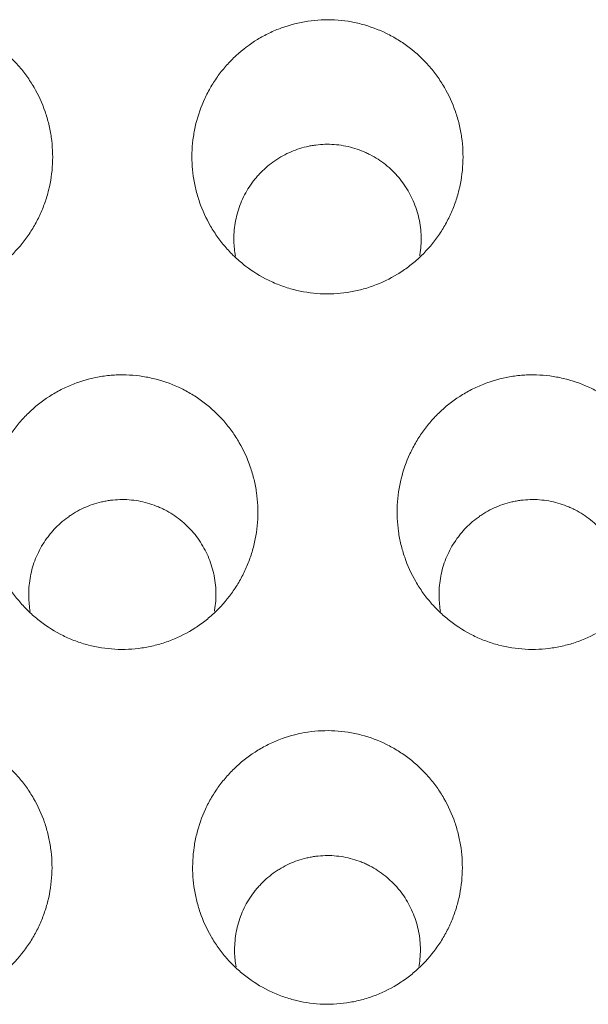
# Model space of a CAD drawing. Units: millimetres. Extents: x 0 to 1189, y 0 to 841.
# Drawn here: x 541 to 542, y 287 to 289 of the extents above; entities that cross this region are included whole.
import ezdxf

# ---------------------------------------------------------------- set-up
doc = ezdxf.new("R2010")
doc.units = ezdxf.units.MM
doc.layers.add('1', color=7, linetype='Continuous', true_color=0xffffff)

msp = doc.modelspace()

# ---------------------------------------------------------------- linework, layer by layer
at = {"layer": '1', "color": 18, "linetype": 'Continuous', "lineweight": 13}
for points, knots in [([(540.6928, 289.0071), (540.6938, 289.0288), (540.6928, 289.0503), (540.6883, 289.0821), (540.6863, 289.0927), (540.6825, 289.1085), (540.6811, 289.1137), (540.678, 289.1241), (540.6764, 289.1293), (540.6675, 289.1549), (540.6585, 289.1744), (540.6423, 289.2024), (540.6364, 289.2115), (540.6269, 289.2248), (540.6235, 289.2292), (540.6168, 289.2377), (540.6133, 289.2418), (540.5954, 289.2622), (540.5796, 289.277), (540.558, 289.2935), (540.5535, 289.2967), (540.5445, 289.303), (540.5399, 289.306), (540.5259, 289.3146), (540.5164, 289.3199), (540.487, 289.3342), (540.4666, 289.3418), (540.4399, 289.3488), (540.4345, 289.35), (540.4237, 289.3523), (540.4075, 289.3552), (540.3804, 289.358), (540.3585, 289.3581), (540.3365, 289.357), (540.3255, 289.356), (540.2929, 289.3511), (540.2717, 289.3457), (540.246, 289.3364), (540.2409, 289.3344), (540.2308, 289.3301), (540.2258, 289.3278), (540.2109, 289.3207), (540.2013, 289.3155), (540.1735, 289.2985), (540.1561, 289.2854), (540.136, 289.2667), (540.1321, 289.2629), (540.1244, 289.2551), (540.1133, 289.2432), (540.0964, 289.2222), (540.0845, 289.2041), (540.0735, 289.1854), (540.0684, 289.1757), (540.0547, 289.1462), (540.0476, 289.1259), (540.0411, 289.0998), (540.04, 289.0945), (540.0379, 289.0839), (540.037, 289.0785), (540.0346, 289.0624), (540.0335, 289.0517), (540.0319, 289.0195), (540.0329, 288.998), (540.0374, 288.9659), (540.0395, 288.9552), (540.0445, 288.9342), (540.0476, 288.9238), (540.0581, 288.8934), (540.067, 288.8738), (540.0835, 288.8454), (540.0894, 288.8363), (540.102, 288.8187), (540.1154, 288.8018), (540.1305, 288.7863), (540.1424, 288.7751), (540.1465, 288.7715), (540.1549, 288.7644), (540.1591, 288.7609), (540.1808, 288.7443), (540.1993, 288.7329), (540.2286, 288.7185), (540.2387, 288.7141), (540.2542, 288.7084), (540.2594, 288.7066), (540.2699, 288.7033), (540.2752, 288.7018), (540.3016, 288.6949), (540.3232, 288.6915), (540.3506, 288.69), (540.3562, 288.6898), (540.3672, 288.6898), (540.3837, 288.6902), (540.411, 288.6928), (540.4324, 288.6971), (540.4483, 288.7011), (540.4536, 288.7026), (540.4641, 288.7059), (540.4694, 288.7076), (540.4952, 288.717), (540.5148, 288.7265), (540.5427, 288.7435), (540.5518, 288.7496), (540.5693, 288.7629), (540.5777, 288.7699), (540.6016, 288.792), (540.616, 288.8082), (540.632, 288.8302), (540.6351, 288.8347), (540.6411, 288.8438), (540.6497, 288.8577), (540.6623, 288.8816), (540.6704, 288.9015), (540.6758, 288.9168), (540.6774, 288.9219), (540.6806, 288.9323), (540.682, 288.9376), (540.6885, 288.9639), (540.6917, 288.9854), (540.6928, 289.0071)], [0, 0, 0, 0, 0.03125, 0.03125, 0.046875, 0.046875, 0.054687, 0.054687, 0.0625, 0.0625, 0.09375, 0.09375, 0.109375, 0.109375, 0.117187, 0.117187, 0.125, 0.125, 0.15625, 0.15625, 0.164062, 0.164062, 0.171875, 0.171875, 0.1875, 0.1875, 0.21875, 0.21875, 0.226562, 0.226562, 0.234375, 0.25, 0.265625, 0.265625, 0.28125, 0.28125, 0.3125, 0.3125, 0.320313, 0.320313, 0.328125, 0.328125, 0.34375, 0.34375, 0.375, 0.375, 0.382813, 0.382813, 0.390625, 0.40625, 0.421875, 0.421875, 0.4375, 0.4375, 0.46875, 0.46875, 0.476563, 0.476563, 0.484375, 0.484375, 0.5, 0.5, 0.53125, 0.53125, 0.546875, 0.546875, 0.5625, 0.5625, 0.59375, 0.59375, 0.609375, 0.609375, 0.625, 0.640625, 0.640625, 0.648438, 0.648438, 0.65625, 0.65625, 0.6875, 0.6875, 0.703125, 0.703125, 0.710938, 0.710938, 0.71875, 0.71875, 0.75, 0.75, 0.757813, 0.757813, 0.765625, 0.78125, 0.796875, 0.796875, 0.804688, 0.804688, 0.8125, 0.8125, 0.84375, 0.84375, 0.859375, 0.859375, 0.875, 0.875, 0.90625, 0.90625, 0.914063, 0.914063, 0.921875, 0.9375, 0.953125, 0.953125, 0.960938, 0.960938, 0.96875, 0.96875, 1, 1, 1, 1]), ([(541.6928, 289.0071), (541.6938, 289.0288), (541.6928, 289.0503), (541.6883, 289.0821), (541.6863, 289.0927), (541.6825, 289.1085), (541.6811, 289.1137), (541.678, 289.1241), (541.6764, 289.1293), (541.6675, 289.1549), (541.6585, 289.1744), (541.6423, 289.2024), (541.6364, 289.2115), (541.6269, 289.2248), (541.6235, 289.2292), (541.6168, 289.2377), (541.6133, 289.2418), (541.5954, 289.2622), (541.5796, 289.277), (541.558, 289.2935), (541.5535, 289.2967), (541.5445, 289.303), (541.5399, 289.306), (541.5259, 289.3146), (541.5164, 289.3199), (541.487, 289.3342), (541.4666, 289.3418), (541.4399, 289.3488), (541.4345, 289.35), (541.4237, 289.3523), (541.4075, 289.3552), (541.3804, 289.358), (541.3585, 289.3581), (541.3365, 289.357), (541.3255, 289.356), (541.2929, 289.3511), (541.2717, 289.3457), (541.246, 289.3364), (541.2409, 289.3344), (541.2308, 289.3301), (541.2258, 289.3278), (541.2109, 289.3207), (541.2013, 289.3155), (541.1735, 289.2985), (541.1561, 289.2854), (541.136, 289.2667), (541.1321, 289.2629), (541.1244, 289.2551), (541.1133, 289.2432), (541.0964, 289.2222), (541.0845, 289.2041), (541.0735, 289.1854), (541.0684, 289.1757), (541.0547, 289.1462), (541.0476, 289.1259), (541.0411, 289.0998), (541.04, 289.0945), (541.0379, 289.0839), (541.037, 289.0785), (541.0346, 289.0624), (541.0335, 289.0517), (541.0319, 289.0195), (541.0329, 288.998), (541.0374, 288.9659), (541.0395, 288.9552), (541.0445, 288.9342), (541.0476, 288.9238), (541.0581, 288.8934), (541.067, 288.8738), (541.0835, 288.8454), (541.0894, 288.8363), (541.102, 288.8187), (541.1154, 288.8018), (541.1305, 288.7863), (541.1424, 288.7751), (541.1465, 288.7715), (541.1549, 288.7644), (541.1591, 288.7609), (541.1808, 288.7443), (541.1993, 288.7329), (541.2286, 288.7185), (541.2387, 288.7141), (541.2542, 288.7084), (541.2594, 288.7066), (541.2699, 288.7033), (541.2752, 288.7018), (541.3016, 288.6949), (541.3232, 288.6915), (541.3506, 288.69), (541.3562, 288.6898), (541.3672, 288.6898), (541.3837, 288.6902), (541.411, 288.6928), (541.4324, 288.6971), (541.4483, 288.7011), (541.4536, 288.7026), (541.4641, 288.7059), (541.4694, 288.7076), (541.4952, 288.717), (541.5148, 288.7265), (541.5427, 288.7435), (541.5518, 288.7496), (541.5693, 288.7629), (541.5777, 288.7699), (541.6016, 288.792), (541.616, 288.8082), (541.632, 288.8302), (541.6351, 288.8347), (541.6411, 288.8438), (541.6497, 288.8577), (541.6623, 288.8816), (541.6704, 288.9015), (541.6758, 288.9168), (541.6774, 288.9219), (541.6806, 288.9323), (541.682, 288.9376), (541.6885, 288.9639), (541.6917, 288.9854), (541.6928, 289.0071)], [0, 0, 0, 0, 0.03125, 0.03125, 0.046875, 0.046875, 0.054687, 0.054687, 0.0625, 0.0625, 0.09375, 0.09375, 0.109375, 0.109375, 0.117187, 0.117187, 0.125, 0.125, 0.15625, 0.15625, 0.164062, 0.164062, 0.171875, 0.171875, 0.1875, 0.1875, 0.21875, 0.21875, 0.226562, 0.226562, 0.234375, 0.25, 0.265625, 0.265625, 0.28125, 0.28125, 0.3125, 0.3125, 0.320312, 0.320312, 0.328125, 0.328125, 0.34375, 0.34375, 0.375, 0.375, 0.382813, 0.382813, 0.390625, 0.40625, 0.421875, 0.421875, 0.4375, 0.4375, 0.46875, 0.46875, 0.476563, 0.476563, 0.484375, 0.484375, 0.5, 0.5, 0.53125, 0.53125, 0.546875, 0.546875, 0.5625, 0.5625, 0.59375, 0.59375, 0.609375, 0.609375, 0.625, 0.640625, 0.640625, 0.648438, 0.648438, 0.65625, 0.65625, 0.6875, 0.6875, 0.703125, 0.703125, 0.710938, 0.710938, 0.71875, 0.71875, 0.75, 0.75, 0.757813, 0.757813, 0.765625, 0.78125, 0.796875, 0.796875, 0.804688, 0.804688, 0.8125, 0.8125, 0.84375, 0.84375, 0.859375, 0.859375, 0.875, 0.875, 0.90625, 0.90625, 0.914063, 0.914063, 0.921875, 0.9375, 0.953125, 0.953125, 0.960938, 0.960938, 0.96875, 0.96875, 1, 1, 1, 1]), ([(541.5875, 288.7831), (541.5877, 288.7838), (541.5878, 288.7845), (541.5904, 288.7999), (541.5914, 288.8147), (541.5908, 288.8369), (541.5903, 288.8444), (541.5885, 288.8593), (541.5872, 288.8667), (541.5824, 288.8885), (541.5779, 288.9026), (541.5689, 288.9232), (541.5656, 288.93), (541.5583, 288.9431), (541.5504, 288.9558), (541.5414, 288.9677), (541.5317, 288.9791), (541.5266, 288.9846), (541.5103, 289.0005), (541.4986, 289.0099), (541.4797, 289.0221), (541.4731, 289.0259), (541.463, 289.0311), (541.4596, 289.0328), (541.4527, 289.0359), (541.4492, 289.0374), (541.4316, 289.0443), (541.4171, 289.0484), (541.3947, 289.0524), (541.3871, 289.0533), (541.3719, 289.0544), (541.3568, 289.0548), (541.338, 289.0533), (541.3267, 289.0516), (541.3193, 289.0503), (541.3155, 289.0495), (541.2969, 289.0452), (541.2827, 289.0403), (541.2621, 289.0309), (541.2555, 289.0275), (541.2456, 289.0217), (541.2424, 289.0197), (541.236, 289.0156), (541.2329, 289.0134), (541.2177, 289.0024), (541.2065, 288.9925), (541.1938, 288.9787), (541.1913, 288.9759), (541.1865, 288.9701), (541.1841, 288.9672), (541.1772, 288.9582), (541.173, 288.952), (541.1613, 288.9329), (541.1548, 288.9196), (541.1469, 288.8986), (541.1446, 288.8914), (541.1407, 288.8769), (541.1391, 288.8697), (541.1354, 288.8477), (541.1344, 288.8329), (541.1347, 288.8179)], [0, 0, 0, 0, 0.002699, 0.002699, 0.061363, 0.061363, 0.090696, 0.090696, 0.120028, 0.120028, 0.178693, 0.178693, 0.208025, 0.208025, 0.237358, 0.26669, 0.26669, 0.296023, 0.296023, 0.354687, 0.354687, 0.38402, 0.38402, 0.398686, 0.398686, 0.413352, 0.413352, 0.472017, 0.472017, 0.501349, 0.501349, 0.530682, 0.560014, 0.57468, 0.57468, 0.589346, 0.589346, 0.648011, 0.648011, 0.677344, 0.677344, 0.69201, 0.69201, 0.706676, 0.706676, 0.765341, 0.765341, 0.780007, 0.780007, 0.794673, 0.794673, 0.824006, 0.824006, 0.88267, 0.88267, 0.912003, 0.912003, 0.941335, 0.941335, 1, 1, 1, 1]), ([(541.1928, 288.1411), (541.1939, 288.1628), (541.1929, 288.1843), (541.1884, 288.2162), (541.1864, 288.2268), (541.1826, 288.2425), (541.1812, 288.2478), (541.1781, 288.2582), (541.1765, 288.2634), (541.1676, 288.289), (541.1587, 288.3086), (541.1425, 288.3366), (541.1366, 288.3458), (541.1271, 288.3591), (541.1238, 288.3635), (541.117, 288.372), (541.1135, 288.3762), (541.0956, 288.3966), (541.0798, 288.4114), (541.0582, 288.428), (541.0538, 288.4312), (541.0448, 288.4374), (541.0402, 288.4405), (541.0262, 288.4491), (541.0166, 288.4544), (540.9873, 288.4688), (540.9669, 288.4764), (540.9402, 288.4834), (540.9348, 288.4847), (540.924, 288.4869), (540.9078, 288.4899), (540.8807, 288.4927), (540.8588, 288.4928), (540.8368, 288.4918), (540.8257, 288.4907), (540.7931, 288.4859), (540.772, 288.4805), (540.7462, 288.4712), (540.7411, 288.4692), (540.731, 288.4649), (540.7259, 288.4626), (540.7111, 288.4555), (540.7015, 288.4502), (540.6736, 288.4332), (540.6563, 288.4201), (540.6361, 288.4015), (540.6322, 288.3977), (540.6245, 288.3899), (540.6134, 288.3779), (540.5965, 288.3569), (540.5846, 288.3388), (540.5736, 288.32), (540.5685, 288.3103), (540.5548, 288.2808), (540.5477, 288.2605), (540.5412, 288.2343), (540.54, 288.2291), (540.5379, 288.2184), (540.537, 288.2131), (540.5346, 288.1969), (540.5335, 288.1862), (540.5319, 288.154), (540.5328, 288.1325), (540.5374, 288.1003), (540.5394, 288.0896), (540.5445, 288.0686), (540.5475, 288.0582), (540.558, 288.0277), (540.5669, 288.0081), (540.5806, 287.9844), (540.5834, 287.9798), (540.5893, 287.9706), (540.5984, 287.9572), (540.6152, 287.936), (540.6303, 287.9204), (540.6422, 287.9092), (540.6462, 287.9056), (540.6546, 287.8985), (540.6589, 287.895), (540.6806, 287.8783), (540.699, 287.8668), (540.7283, 287.8524), (540.7384, 287.8481), (540.7539, 287.8423), (540.7591, 287.8405), (540.7696, 287.8371), (540.7749, 287.8356), (540.8013, 287.8287), (540.8229, 287.8253), (540.8558, 287.8235), (540.867, 287.8234), (540.8889, 287.8244), (540.9107, 287.8266), (540.9321, 287.8308), (540.9481, 287.8349), (540.9534, 287.8363), (540.9639, 287.8396), (540.9692, 287.8413), (540.995, 287.8507), (541.0147, 287.8602), (541.0426, 287.8772), (541.0516, 287.8834), (541.0692, 287.8966), (541.0776, 287.9037), (541.1015, 287.9258), (541.1159, 287.942), (541.1319, 287.964), (541.135, 287.9685), (541.141, 287.9777), (541.1496, 287.9915), (541.1622, 288.0154), (541.1703, 288.0354), (541.1757, 288.0507), (541.1774, 288.0558), (541.1805, 288.0662), (541.1819, 288.0715), (541.1885, 288.0979), (541.1917, 288.1193), (541.1928, 288.1411)], [0, 0, 0, 0, 0.03125, 0.03125, 0.046875, 0.046875, 0.054687, 0.054687, 0.0625, 0.0625, 0.09375, 0.09375, 0.109375, 0.109375, 0.117187, 0.117187, 0.125, 0.125, 0.15625, 0.15625, 0.164062, 0.164062, 0.171875, 0.171875, 0.1875, 0.1875, 0.21875, 0.21875, 0.226563, 0.226563, 0.234375, 0.25, 0.265625, 0.265625, 0.28125, 0.28125, 0.3125, 0.3125, 0.320313, 0.320313, 0.328125, 0.328125, 0.34375, 0.34375, 0.375, 0.375, 0.382813, 0.382813, 0.390625, 0.40625, 0.421875, 0.421875, 0.4375, 0.4375, 0.46875, 0.46875, 0.476563, 0.476563, 0.484375, 0.484375, 0.5, 0.5, 0.53125, 0.53125, 0.546875, 0.546875, 0.5625, 0.5625, 0.59375, 0.59375, 0.601563, 0.601563, 0.609375, 0.625, 0.640625, 0.640625, 0.648438, 0.648438, 0.65625, 0.65625, 0.6875, 0.6875, 0.703125, 0.703125, 0.710938, 0.710938, 0.71875, 0.71875, 0.75, 0.75, 0.765625, 0.765625, 0.78125, 0.796875, 0.796875, 0.804688, 0.804688, 0.8125, 0.8125, 0.84375, 0.84375, 0.859375, 0.859375, 0.875, 0.875, 0.90625, 0.90625, 0.914063, 0.914063, 0.921875, 0.9375, 0.953125, 0.953125, 0.960938, 0.960938, 0.96875, 0.96875, 1, 1, 1, 1]), ([(542.1928, 288.1411), (542.1939, 288.1628), (542.1929, 288.1843), (542.1884, 288.2162), (542.1864, 288.2268), (542.1826, 288.2425), (542.1812, 288.2478), (542.1781, 288.2582), (542.1765, 288.2634), (542.1676, 288.289), (542.1587, 288.3086), (542.1425, 288.3366), (542.1366, 288.3458), (542.1271, 288.3591), (542.1238, 288.3635), (542.117, 288.372), (542.1135, 288.3762), (542.0956, 288.3966), (542.0798, 288.4114), (542.0582, 288.428), (542.0538, 288.4312), (542.0448, 288.4374), (542.0402, 288.4405), (542.0262, 288.4491), (542.0166, 288.4544), (541.9873, 288.4688), (541.9669, 288.4764), (541.9402, 288.4834), (541.9348, 288.4847), (541.924, 288.4869), (541.9078, 288.4899), (541.8807, 288.4927), (541.8588, 288.4928), (541.8368, 288.4918), (541.8257, 288.4907), (541.7931, 288.4859), (541.772, 288.4805), (541.7462, 288.4712), (541.7411, 288.4692), (541.731, 288.4649), (541.7259, 288.4626), (541.7111, 288.4555), (541.7015, 288.4502), (541.6736, 288.4332), (541.6563, 288.4201), (541.6361, 288.4015), (541.6322, 288.3977), (541.6245, 288.3899), (541.6134, 288.3779), (541.5965, 288.3569), (541.5846, 288.3388), (541.5736, 288.32), (541.5685, 288.3103), (541.5548, 288.2808), (541.5477, 288.2605), (541.5412, 288.2343), (541.54, 288.2291), (541.5379, 288.2184), (541.537, 288.2131), (541.5346, 288.1969), (541.5335, 288.1862), (541.5319, 288.154), (541.5328, 288.1325), (541.5374, 288.1003), (541.5394, 288.0896), (541.5445, 288.0686), (541.5475, 288.0582), (541.558, 288.0277), (541.5669, 288.0081), (541.5806, 287.9844), (541.5834, 287.9798), (541.5893, 287.9706), (541.5984, 287.9572), (541.6152, 287.936), (541.6303, 287.9204), (541.6422, 287.9092), (541.6462, 287.9056), (541.6546, 287.8985), (541.6589, 287.895), (541.6806, 287.8783), (541.699, 287.8668), (541.7283, 287.8524), (541.7384, 287.8481), (541.7539, 287.8423), (541.7591, 287.8405), (541.7696, 287.8371), (541.7749, 287.8356), (541.8013, 287.8287), (541.8229, 287.8253), (541.8558, 287.8235), (541.867, 287.8234), (541.8889, 287.8244), (541.9107, 287.8266), (541.9321, 287.8308), (541.9481, 287.8349), (541.9534, 287.8363), (541.9639, 287.8396), (541.9692, 287.8413), (541.995, 287.8507), (542.0147, 287.8602), (542.0426, 287.8772), (542.0516, 287.8834), (542.0692, 287.8966), (542.0776, 287.9037), (542.1015, 287.9258), (542.1159, 287.942), (542.1319, 287.964), (542.135, 287.9685), (542.141, 287.9777), (542.1496, 287.9915), (542.1622, 288.0154), (542.1703, 288.0354), (542.1757, 288.0507), (542.1774, 288.0558), (542.1805, 288.0662), (542.1819, 288.0715), (542.1885, 288.0979), (542.1917, 288.1193), (542.1928, 288.1411)], [0, 0, 0, 0, 0.03125, 0.03125, 0.046875, 0.046875, 0.054687, 0.054687, 0.0625, 0.0625, 0.09375, 0.09375, 0.109375, 0.109375, 0.117187, 0.117187, 0.125, 0.125, 0.15625, 0.15625, 0.164062, 0.164062, 0.171875, 0.171875, 0.1875, 0.1875, 0.21875, 0.21875, 0.226563, 0.226563, 0.234375, 0.25, 0.265625, 0.265625, 0.28125, 0.28125, 0.3125, 0.3125, 0.320313, 0.320313, 0.328125, 0.328125, 0.34375, 0.34375, 0.375, 0.375, 0.382813, 0.382813, 0.390625, 0.40625, 0.421875, 0.421875, 0.4375, 0.4375, 0.46875, 0.46875, 0.476563, 0.476563, 0.484375, 0.484375, 0.5, 0.5, 0.53125, 0.53125, 0.546875, 0.546875, 0.5625, 0.5625, 0.59375, 0.59375, 0.601563, 0.601563, 0.609375, 0.625, 0.640625, 0.640625, 0.648438, 0.648438, 0.65625, 0.65625, 0.6875, 0.6875, 0.703125, 0.703125, 0.710938, 0.710938, 0.71875, 0.71875, 0.75, 0.75, 0.765625, 0.765625, 0.78125, 0.796875, 0.796875, 0.804688, 0.804688, 0.8125, 0.8125, 0.84375, 0.84375, 0.859375, 0.859375, 0.875, 0.875, 0.90625, 0.90625, 0.914063, 0.914063, 0.921875, 0.9375, 0.953125, 0.953125, 0.960938, 0.960938, 0.96875, 0.96875, 1, 1, 1, 1]), ([(541.0874, 287.9169), (541.0876, 287.9176), (541.0877, 287.9184), (541.0903, 287.9339), (541.0913, 287.9487), (541.0908, 287.9709), (541.0902, 287.9784), (541.0884, 287.9933), (541.0872, 288.0007), (541.0823, 288.0225), (541.0778, 288.0367), (541.0689, 288.0573), (541.0655, 288.0641), (541.0583, 288.0772), (541.0504, 288.0899), (541.0414, 288.1018), (541.0317, 288.1133), (541.0266, 288.1188), (541.0103, 288.1347), (540.9986, 288.1441), (540.9797, 288.1563), (540.9731, 288.1601), (540.963, 288.1653), (540.9596, 288.167), (540.9527, 288.1701), (540.9492, 288.1716), (540.9316, 288.1785), (540.9171, 288.1827), (540.8947, 288.1866), (540.887, 288.1876), (540.8719, 288.1887), (540.8568, 288.189), (540.838, 288.1876), (540.8267, 288.1859), (540.8192, 288.1845), (540.8155, 288.1837), (540.7969, 288.1794), (540.7827, 288.1745), (540.7621, 288.1651), (540.7554, 288.1617), (540.7456, 288.1559), (540.7424, 288.1539), (540.736, 288.1498), (540.7329, 288.1476), (540.7177, 288.1366), (540.7065, 288.1266), (540.6938, 288.1129), (540.6913, 288.11), (540.6865, 288.1043), (540.6841, 288.1013), (540.6773, 288.0923), (540.6731, 288.0861), (540.6613, 288.067), (540.6548, 288.0536), (540.6469, 288.0326), (540.6446, 288.0254), (540.6408, 288.011), (540.6392, 288.0037), (540.6355, 287.9818), (540.6344, 287.9669), (540.6348, 287.9519)], [0, 0, 0, 0, 0.002932, 0.002932, 0.061583, 0.061583, 0.090909, 0.090909, 0.120234, 0.120234, 0.178885, 0.178885, 0.208211, 0.208211, 0.237536, 0.266862, 0.266862, 0.296187, 0.296187, 0.354838, 0.354838, 0.384164, 0.384164, 0.398827, 0.398827, 0.413489, 0.413489, 0.47214, 0.47214, 0.501466, 0.501466, 0.530792, 0.560117, 0.57478, 0.57478, 0.589443, 0.589443, 0.648094, 0.648094, 0.677419, 0.677419, 0.692082, 0.692082, 0.706745, 0.706745, 0.765396, 0.765396, 0.780059, 0.780059, 0.794721, 0.794721, 0.824047, 0.824047, 0.882698, 0.882698, 0.912023, 0.912023, 0.941349, 0.941349, 1, 1, 1, 1]), ([(542.0874, 287.9169), (542.0876, 287.9176), (542.0877, 287.9184), (542.0903, 287.9339), (542.0913, 287.9487), (542.0908, 287.9709), (542.0902, 287.9784), (542.0884, 287.9933), (542.0872, 288.0007), (542.0823, 288.0225), (542.0778, 288.0367), (542.0689, 288.0573), (542.0655, 288.0641), (542.0583, 288.0772), (542.0504, 288.0899), (542.0414, 288.1018), (542.0317, 288.1133), (542.0266, 288.1188), (542.0103, 288.1347), (541.9986, 288.1441), (541.9797, 288.1563), (541.9731, 288.1601), (541.963, 288.1653), (541.9596, 288.167), (541.9527, 288.1701), (541.9492, 288.1716), (541.9316, 288.1785), (541.9171, 288.1827), (541.8947, 288.1866), (541.887, 288.1876), (541.8719, 288.1887), (541.8568, 288.189), (541.838, 288.1876), (541.8267, 288.1859), (541.8192, 288.1845), (541.8155, 288.1837), (541.7969, 288.1794), (541.7827, 288.1745), (541.7621, 288.1651), (541.7554, 288.1617), (541.7456, 288.1559), (541.7424, 288.1539), (541.736, 288.1498), (541.7329, 288.1476), (541.7177, 288.1366), (541.7065, 288.1266), (541.6938, 288.1129), (541.6913, 288.11), (541.6865, 288.1043), (541.6841, 288.1013), (541.6773, 288.0923), (541.6731, 288.0861), (541.6613, 288.067), (541.6548, 288.0536), (541.6469, 288.0326), (541.6446, 288.0254), (541.6408, 288.011), (541.6392, 288.0037), (541.6355, 287.9818), (541.6344, 287.9669), (541.6348, 287.9519)], [0, 0, 0, 0, 0.002932, 0.002932, 0.061583, 0.061583, 0.090909, 0.090909, 0.120234, 0.120234, 0.178885, 0.178885, 0.208211, 0.208211, 0.237536, 0.266862, 0.266862, 0.296187, 0.296187, 0.354838, 0.354838, 0.384164, 0.384164, 0.398827, 0.398827, 0.413489, 0.413489, 0.47214, 0.47214, 0.501466, 0.501466, 0.530792, 0.560117, 0.57478, 0.57478, 0.589443, 0.589443, 0.648094, 0.648094, 0.677419, 0.677419, 0.692082, 0.692082, 0.706745, 0.706745, 0.765396, 0.765396, 0.780059, 0.780059, 0.794721, 0.794721, 0.824047, 0.824047, 0.882698, 0.882698, 0.912023, 0.912023, 0.941349, 0.941349, 1, 1, 1, 1]), ([(540.6911, 287.275), (540.6922, 287.2967), (540.6912, 287.3181), (540.6868, 287.3499), (540.6848, 287.3604), (540.681, 287.3761), (540.6797, 287.3813), (540.6766, 287.3918), (540.675, 287.3969), (540.6662, 287.4225), (540.6573, 287.442), (540.6412, 287.4699), (540.6354, 287.479), (540.6259, 287.4923), (540.6226, 287.4966), (540.6159, 287.5051), (540.6125, 287.5093), (540.5947, 287.5296), (540.579, 287.5444), (540.5575, 287.561), (540.5531, 287.5642), (540.5441, 287.5704), (540.5396, 287.5734), (540.5257, 287.5821), (540.5162, 287.5874), (540.487, 287.6017), (540.4667, 287.6094), (540.4401, 287.6164), (540.4347, 287.6176), (540.424, 287.6199), (540.4079, 287.6228), (540.3808, 287.6257), (540.3591, 287.6258), (540.3372, 287.6248), (540.3262, 287.6237), (540.2937, 287.6189), (540.2726, 287.6136), (540.247, 287.6043), (540.2419, 287.6023), (540.2318, 287.5981), (540.2268, 287.5958), (540.212, 287.5887), (540.2025, 287.5835), (540.1747, 287.5665), (540.1574, 287.5535), (540.1374, 287.5349), (540.1335, 287.5311), (540.1259, 287.5233), (540.1148, 287.5115), (540.0979, 287.4905), (540.0861, 287.4724), (540.0751, 287.4538), (540.0701, 287.4441), (540.0564, 287.4147), (540.0493, 287.3945), (540.0428, 287.3684), (540.0417, 287.3632), (540.0396, 287.3526), (540.0387, 287.3473), (540.0363, 287.3312), (540.0352, 287.3205), (540.0336, 287.2884), (540.0345, 287.267), (540.0389, 287.235), (540.041, 287.2243), (540.046, 287.2033), (540.049, 287.193), (540.0594, 287.1626), (540.0682, 287.1431), (540.0818, 287.1195), (540.0846, 287.1148), (540.0905, 287.1057), (540.0996, 287.0923), (540.1162, 287.0712), (540.1312, 287.0557), (540.143, 287.0445), (540.1471, 287.0409), (540.1554, 287.0338), (540.1596, 287.0303), (540.1812, 287.0137), (540.1995, 287.0022), (540.2287, 286.9878), (540.2387, 286.9834), (540.2542, 286.9777), (540.2594, 286.9759), (540.2698, 286.9725), (540.275, 286.971), (540.3014, 286.9641), (540.3228, 286.9607), (540.3556, 286.9588), (540.3667, 286.9588), (540.3886, 286.9598), (540.4102, 286.9619), (540.4316, 286.9661), (540.4474, 286.9701), (540.4527, 286.9716), (540.4632, 286.9748), (540.4684, 286.9765), (540.4942, 286.9859), (540.5137, 286.9953), (540.5415, 287.0123), (540.5505, 287.0184), (540.568, 287.0316), (540.5763, 287.0386), (540.6002, 287.0607), (540.6145, 287.0768), (540.6305, 287.0987), (540.6336, 287.1032), (540.6395, 287.1123), (540.6481, 287.1261), (540.6606, 287.1499), (540.6687, 287.1698), (540.6741, 287.185), (540.6757, 287.1901), (540.6789, 287.2005), (540.6803, 287.2057), (540.6868, 287.232), (540.69, 287.2534), (540.6911, 287.275)], [0, 0, 0, 0, 0.03125, 0.03125, 0.046875, 0.046875, 0.054688, 0.054688, 0.0625, 0.0625, 0.09375, 0.09375, 0.109375, 0.109375, 0.117188, 0.117188, 0.125, 0.125, 0.15625, 0.15625, 0.164063, 0.164063, 0.171875, 0.171875, 0.1875, 0.1875, 0.21875, 0.21875, 0.226563, 0.226563, 0.234375, 0.25, 0.265625, 0.265625, 0.28125, 0.28125, 0.3125, 0.3125, 0.320313, 0.320313, 0.328125, 0.328125, 0.34375, 0.34375, 0.375, 0.375, 0.382813, 0.382813, 0.390625, 0.40625, 0.421875, 0.421875, 0.4375, 0.4375, 0.46875, 0.46875, 0.476563, 0.476563, 0.484375, 0.484375, 0.5, 0.5, 0.53125, 0.53125, 0.546875, 0.546875, 0.5625, 0.5625, 0.59375, 0.59375, 0.601563, 0.601563, 0.609375, 0.625, 0.640625, 0.640625, 0.648438, 0.648438, 0.65625, 0.65625, 0.6875, 0.6875, 0.703125, 0.703125, 0.710938, 0.710938, 0.71875, 0.71875, 0.75, 0.75, 0.765625, 0.765625, 0.78125, 0.796875, 0.796875, 0.804688, 0.804688, 0.8125, 0.8125, 0.84375, 0.84375, 0.859375, 0.859375, 0.875, 0.875, 0.90625, 0.90625, 0.914063, 0.914063, 0.921875, 0.9375, 0.953125, 0.953125, 0.960938, 0.960938, 0.96875, 0.96875, 1, 1, 1, 1]), ([(541.6911, 287.275), (541.6922, 287.2967), (541.6912, 287.3181), (541.6868, 287.3499), (541.6848, 287.3604), (541.681, 287.3761), (541.6797, 287.3813), (541.6766, 287.3918), (541.675, 287.3969), (541.6662, 287.4225), (541.6573, 287.442), (541.6412, 287.4699), (541.6354, 287.479), (541.6259, 287.4923), (541.6226, 287.4966), (541.6159, 287.5051), (541.6125, 287.5093), (541.5947, 287.5296), (541.579, 287.5444), (541.5575, 287.561), (541.5531, 287.5642), (541.5441, 287.5704), (541.5396, 287.5734), (541.5257, 287.5821), (541.5162, 287.5874), (541.487, 287.6017), (541.4667, 287.6094), (541.4401, 287.6164), (541.4347, 287.6176), (541.424, 287.6199), (541.4079, 287.6228), (541.3808, 287.6257), (541.3591, 287.6258), (541.3372, 287.6248), (541.3262, 287.6237), (541.2937, 287.6189), (541.2726, 287.6136), (541.247, 287.6043), (541.2419, 287.6023), (541.2318, 287.5981), (541.2268, 287.5958), (541.212, 287.5887), (541.2025, 287.5835), (541.1747, 287.5665), (541.1574, 287.5535), (541.1374, 287.5349), (541.1335, 287.5311), (541.1259, 287.5233), (541.1148, 287.5115), (541.0979, 287.4905), (541.0861, 287.4724), (541.0751, 287.4538), (541.0701, 287.4441), (541.0564, 287.4147), (541.0493, 287.3945), (541.0428, 287.3684), (541.0417, 287.3632), (541.0396, 287.3526), (541.0387, 287.3473), (541.0363, 287.3312), (541.0352, 287.3205), (541.0336, 287.2884), (541.0345, 287.267), (541.0389, 287.235), (541.041, 287.2243), (541.046, 287.2033), (541.049, 287.193), (541.0594, 287.1626), (541.0682, 287.1431), (541.0818, 287.1195), (541.0846, 287.1148), (541.0905, 287.1057), (541.0996, 287.0923), (541.1162, 287.0712), (541.1312, 287.0557), (541.143, 287.0445), (541.1471, 287.0409), (541.1554, 287.0338), (541.1596, 287.0303), (541.1812, 287.0137), (541.1995, 287.0022), (541.2287, 286.9878), (541.2387, 286.9834), (541.2542, 286.9777), (541.2594, 286.9759), (541.2698, 286.9725), (541.275, 286.971), (541.3014, 286.9641), (541.3228, 286.9607), (541.3556, 286.9588), (541.3667, 286.9588), (541.3886, 286.9598), (541.4102, 286.9619), (541.4316, 286.9661), (541.4474, 286.9701), (541.4527, 286.9716), (541.4632, 286.9748), (541.4684, 286.9765), (541.4942, 286.9859), (541.5137, 286.9953), (541.5415, 287.0123), (541.5505, 287.0184), (541.568, 287.0316), (541.5763, 287.0386), (541.6002, 287.0607), (541.6145, 287.0768), (541.6305, 287.0987), (541.6336, 287.1032), (541.6395, 287.1123), (541.6481, 287.1261), (541.6606, 287.1499), (541.6687, 287.1698), (541.6741, 287.185), (541.6757, 287.1901), (541.6789, 287.2005), (541.6803, 287.2057), (541.6868, 287.232), (541.69, 287.2534), (541.6911, 287.275)], [0, 0, 0, 0, 0.03125, 0.03125, 0.046875, 0.046875, 0.054688, 0.054688, 0.0625, 0.0625, 0.09375, 0.09375, 0.109375, 0.109375, 0.117188, 0.117188, 0.125, 0.125, 0.15625, 0.15625, 0.164063, 0.164063, 0.171875, 0.171875, 0.1875, 0.1875, 0.21875, 0.21875, 0.226563, 0.226563, 0.234375, 0.25, 0.265625, 0.265625, 0.28125, 0.28125, 0.3125, 0.3125, 0.320313, 0.320313, 0.328125, 0.328125, 0.34375, 0.34375, 0.375, 0.375, 0.382813, 0.382813, 0.390625, 0.40625, 0.421875, 0.421875, 0.4375, 0.4375, 0.46875, 0.46875, 0.476563, 0.476563, 0.484375, 0.484375, 0.5, 0.5, 0.53125, 0.53125, 0.546875, 0.546875, 0.5625, 0.5625, 0.59375, 0.59375, 0.601563, 0.601563, 0.609375, 0.625, 0.640625, 0.640625, 0.648438, 0.648438, 0.65625, 0.65625, 0.6875, 0.6875, 0.703125, 0.703125, 0.710938, 0.710938, 0.71875, 0.71875, 0.75, 0.75, 0.765625, 0.765625, 0.78125, 0.796875, 0.796875, 0.804688, 0.804688, 0.8125, 0.8125, 0.84375, 0.84375, 0.859375, 0.859375, 0.875, 0.875, 0.90625, 0.90625, 0.914063, 0.914063, 0.921875, 0.9375, 0.953125, 0.953125, 0.960938, 0.960938, 0.96875, 0.96875, 1, 1, 1, 1]), ([(541.5858, 287.0513), (541.5859, 287.0519), (541.586, 287.0526), (541.5885, 287.0679), (541.5896, 287.0826), (541.589, 287.1047), (541.5885, 287.1121), (541.5867, 287.1269), (541.5855, 287.1343), (541.5807, 287.156), (541.5762, 287.17), (541.5673, 287.1905), (541.564, 287.1973), (541.5568, 287.2103), (541.549, 287.2229), (541.5401, 287.2348), (541.5305, 287.2462), (541.5254, 287.2517), (541.5092, 287.2674), (541.4976, 287.2768), (541.4788, 287.289), (541.4724, 287.2927), (541.4623, 287.2979), (541.4589, 287.2996), (541.452, 287.3027), (541.4486, 287.3042), (541.4311, 287.3111), (541.4167, 287.3152), (541.3945, 287.3191), (541.3869, 287.3201), (541.3719, 287.3212), (541.3568, 287.3215), (541.3382, 287.3201), (541.327, 287.3184), (541.3196, 287.317), (541.3159, 287.3163), (541.2974, 287.312), (541.2833, 287.3071), (541.2629, 287.2978), (541.2563, 287.2943), (541.2465, 287.2886), (541.2433, 287.2866), (541.237, 287.2825), (541.2339, 287.2804), (541.2188, 287.2694), (541.2077, 287.2595), (541.1951, 287.2458), (541.1926, 287.243), (541.1878, 287.2373), (541.1855, 287.2343), (541.1787, 287.2253), (541.1745, 287.2192), (541.1629, 287.2003), (541.1564, 287.187), (541.1486, 287.1661), (541.1463, 287.1589), (541.1425, 287.1446), (541.1409, 287.1374), (541.1372, 287.1156), (541.1362, 287.1008), (541.1365, 287.0859)], [0, 0, 0, 0, 0.00261, 0.00261, 0.06128, 0.06128, 0.090615, 0.090615, 0.11995, 0.11995, 0.17862, 0.17862, 0.207955, 0.207955, 0.23729, 0.266625, 0.266625, 0.29596, 0.29596, 0.35463, 0.35463, 0.383965, 0.383965, 0.398633, 0.398633, 0.4133, 0.4133, 0.47197, 0.47197, 0.501305, 0.501305, 0.53064, 0.559975, 0.574643, 0.574643, 0.58931, 0.58931, 0.64798, 0.64798, 0.677315, 0.677315, 0.691983, 0.691983, 0.70665, 0.70665, 0.76532, 0.76532, 0.779988, 0.779988, 0.794655, 0.794655, 0.82399, 0.82399, 0.88266, 0.88266, 0.911995, 0.911995, 0.94133, 0.94133, 1, 1, 1, 1])]:
    msp.add_open_spline(points, degree=3, knots=knots, dxfattribs=at)
for points in [[(541.1347, 288.8179), (541.135, 288.8058), (541.1363, 288.7938), (541.1384, 288.7819)], [(540.6348, 287.9519), (540.6351, 287.9397), (540.6363, 287.9277), (540.6385, 287.9157)], [(541.6348, 287.9519), (541.6351, 287.9397), (541.6363, 287.9277), (541.6385, 287.9157)], [(541.1365, 287.0859), (541.1368, 287.0738), (541.1381, 287.0619), (541.1402, 287.0501)]]:
    msp.add_open_spline(points, degree=3, dxfattribs=at)

doc.saveas('drawing.dxf')
